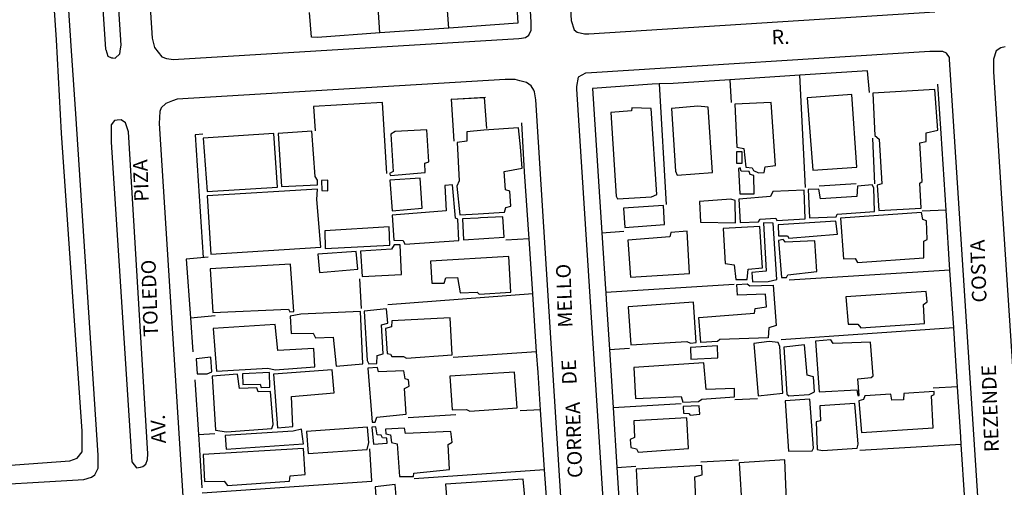
# Model space of a CAD drawing. Units: millimetres. Extents: x 182719 to 7800664, y 539437 to 1685375.
# Drawn here: x 187121 to 187290, y 1681353 to 1681434 of the extents above; entities that cross this region are included whole.
import ezdxf
from ezdxf.enums import TextEntityAlignment as Align

# ---------------------------------------------------------------- set-up
doc = ezdxf.new("R2010")
doc.units = ezdxf.units.MM
doc.header["$LTSCALE"] = 5
doc.header["$MEASUREMENT"] = 0
for name, color, linetype in [('V-AREA_VERDE', 3, 'Continuous'), ('V-CANTEIRO', 7, 'Continuous'), ('V-EDIFICACAO', 7, 'Continuous'), ('V-LOTE', 1, 'Continuous'), ('V-NOME_DOS_LOGRADOUROS', 2, 'Continuous'), ('V-QUADRA', 40, 'Continuous'), ('V-TESTADA', 4, 'Continuous')]:
    doc.layers.add(name, color=color, linetype=linetype)
doc.styles.get("Standard").update_dxf_attribs({"font": 'ARIAL.TTF'})

msp = doc.modelspace()

# ---------------------------------------------------------------- linework, layer by layer
at = {"layer": 'V-AREA_VERDE'}
msp.add_lwpolyline([(187075.65, 1681353.8), (187129.16, 1681357.7), (187130.41, 1681358.17), (187131.31, 1681359.26), (187131.28, 1681362.84), (187127.73, 1681414.23), (187126.87, 1681430.35), (187124.55, 1681464.26), (187123.38, 1681483.75), (187122.97, 1681484.89), (187122.66, 1681485.28), (187121.81, 1681486.18), (187120.87, 1681486.7), (187119.14, 1681486.79)], dxfattribs=at)
at = {"layer": 'V-CANTEIRO'}
for points in [[(187135.35, 1681428.72), (187135.72, 1681427.55), (187136.35, 1681427.23), (187136.57, 1681427.23), (187136.96, 1681427.22), (187137.77, 1681427.92), (187137.91, 1681428.82), (187138.01, 1681429.44), (187134.43, 1681484.84), (187134.11, 1681486.55), (187133.59, 1681487.18), (187132.98, 1681487.38), (187132.48, 1681487.23), (187132.01, 1681487.1), (187131.62, 1681486.42), (187131.51, 1681485.52), (187135.34, 1681428.76)], [(187141.38, 1681356.65), (187141.73, 1681356.72), (187142.28, 1681357.17), (187142.57, 1681357.97), (187142.61, 1681358.94), (187139.29, 1681414.48), (187138.78, 1681416.02), (187138.01, 1681416.56), (187137.3, 1681416.5), (187136.86, 1681416.46), (187136.29, 1681415.69), (187136.31, 1681412.68), (187139.84, 1681357.56), (187140.67, 1681356.51)]]:
    msp.add_lwpolyline(points, close=True, dxfattribs=at)
at = {"layer": 'V-EDIFICACAO'}
for points in [[(187256.38, 1681420.38), (187257.33, 1681407.88), (187264.92, 1681408.41), (187264.1, 1681420.94), (187256.38, 1681420.38)], [(187273.55, 1681421.53), (187267.68, 1681421.18), (187268.06, 1681413.84), (187268.79, 1681413.2), (187269.26, 1681405.54), (187268.42, 1681405.29), (187268.74, 1681400.89), (187276.04, 1681401.29), (187275.82, 1681405.63), (187276.23, 1681405.89), (187275.79, 1681412.56), (187276.92, 1681412.82), (187276.88, 1681414.32), (187278.94, 1681414.76), (187278.4, 1681421.8)], [(187237.49, 1681418.92), (187232.95, 1681418.5), (187233.64, 1681407.71), (187233.94, 1681406.99), (187240.06, 1681407.45), (187239.29, 1681418.75), (187237.49, 1681418.92)], [(187243.9, 1681419.24), (187244.25, 1681411.85), (187245.42, 1681411.63), (187245.77, 1681408.41), (187246.88, 1681408.29), (187247.1, 1681407.82), (187247.96, 1681407.41), (187248.96, 1681407.48), (187249.1, 1681408.45), (187250.91, 1681408.69), (187250.18, 1681419.55), (187243.9, 1681419.24)], [(187226.12, 1681418.62), (187226.05, 1681418.12), (187222.48, 1681417.8), (187223.41, 1681403.39), (187223.65, 1681402.9), (187229.53, 1681403.26), (187230.45, 1681403.68), (187229.46, 1681418.53)], [(187152.19, 1681413.42), (187152.87, 1681404.18), (187165.01, 1681404.96), (187164.38, 1681414.21), (187152.19, 1681413.42)], [(187165.09, 1681414.18), (187165.69, 1681405.05), (187171.87, 1681405.36), (187171.91, 1681406.14), (187171.5, 1681406.76), (187170.93, 1681414.61), (187165.09, 1681414.18)], [(187185.31, 1681414.55), (187184.56, 1681414.06), (187184.96, 1681407.66), (187184.31, 1681407.3), (187184.51, 1681406.93), (187190.49, 1681407.48), (187190.43, 1681409.07), (187191.08, 1681409.31), (187190.74, 1681414.83), (187185.31, 1681414.55)], [(187206.92, 1681411.89), (187206.54, 1681415.18), (187200.6, 1681414.75), (187197.65, 1681414.5), (187197.63, 1681412.85), (187195.96, 1681412.66), (187196.31, 1681406.01), (187195.92, 1681405.1), (187196.43, 1681400.16), (187199.58, 1681400.36), (187204.17, 1681400.64), (187204.36, 1681401.43), (187205.22, 1681401.67), (187205.08, 1681404.25), (187204.32, 1681404.47), (187204.1, 1681407.65), (187207.18, 1681408.21)], [(187244.22, 1681411.07), (187245.07, 1681411.07), (187245.07, 1681409), (187244.22, 1681409), (187244.22, 1681411.07)], [(187245, 1681407.69), (187244.82, 1681408.27), (187244.51, 1681408.18), (187244.76, 1681403.81), (187247.23, 1681403.77), (187247.18, 1681406.94), (187246.52, 1681407.12), (187246.34, 1681407.65), (187245, 1681407.69)], [(187172.56, 1681406.08), (187172.65, 1681404.38), (187173.7, 1681404.31), (187173.7, 1681406.12), (187172.56, 1681406.08)], [(187184.37, 1681406.17), (187184.79, 1681400.83), (187189.94, 1681401.32), (187189.58, 1681406.48), (187184.37, 1681406.17)], [(187184.78, 1681400.12), (187185.07, 1681395.79), (187186.67, 1681395.71), (187186.93, 1681395.12), (187196.27, 1681395.76), (187196.11, 1681399.44), (187195.67, 1681399.59), (187195.17, 1681405.35), (187193.85, 1681405.25), (187194.08, 1681400.84), (187184.78, 1681400.12)], [(187258.67, 1681402.9), (187258.37, 1681404.62), (187256.55, 1681404.55), (187256.8, 1681399.63), (187261.38, 1681399.81), (187261.52, 1681400.28), (187267.96, 1681400.74), (187267.86, 1681404.83), (187267.61, 1681405.32), (187265.03, 1681405.13), (187264.94, 1681403.32), (187258.67, 1681402.9)], [(187152.83, 1681403.42), (187153.48, 1681393.39), (187172.48, 1681394.59), (187171.76, 1681402.81), (187171.91, 1681404.61), (187152.83, 1681403.42)], [(187250.42, 1681404.2), (187250.04, 1681403.35), (187244.57, 1681402.89), (187244.79, 1681398.87), (187247.97, 1681398.95), (187248.26, 1681399.42), (187250.95, 1681399.57), (187251.11, 1681399.17), (187256.05, 1681399.47), (187255.83, 1681404.42), (187250.42, 1681404.2)], [(187224.67, 1681401.32), (187224.94, 1681397.99), (187231.76, 1681398.47), (187231.57, 1681401.77), (187224.67, 1681401.32)], [(187243.21, 1681402.86), (187237.77, 1681402.45), (187237.95, 1681398.89), (187243.99, 1681398.76), (187243.92, 1681402.63), (187243.21, 1681402.86)], [(187262.13, 1681399.6), (187262.62, 1681392.59), (187264.65, 1681392.62), (187265.04, 1681391.96), (187276.51, 1681392.72), (187276.49, 1681395.64), (187277.07, 1681395.89), (187276.93, 1681399.15), (187276.3, 1681399.35), (187276.12, 1681400.54), (187262.13, 1681399.6)], [(187200.01, 1681399.63), (187199.61, 1681399.61), (187196.91, 1681399.45), (187197.1, 1681395.85), (187204.09, 1681396.3), (187203.89, 1681399.83)], [(187248.82, 1681398.77), (187249.32, 1681390.47), (187246.82, 1681390.2), (187246.92, 1681388.6), (187249.63, 1681388.67), (187251.14, 1681389.03), (187250.5, 1681398.74), (187248.82, 1681398.77)], [(187251.34, 1681398.46), (187251.43, 1681396.52), (187252.98, 1681396.54), (187253.23, 1681396.14), (187261.61, 1681396.83), (187261.34, 1681399.06), (187251.34, 1681398.46)], [(187173.14, 1681397.4), (187173.23, 1681394.33), (187184.34, 1681394.92), (187184.23, 1681398.09), (187173.14, 1681397.4)], [(187225.45, 1681395.81), (187225.89, 1681389.41), (187236.09, 1681390.05), (187235.68, 1681397.36), (187232.82, 1681397.14), (187232.69, 1681396.36), (187225.45, 1681395.81)], [(187241.86, 1681397.81), (187242.21, 1681391.77), (187243.8, 1681391.52), (187244.06, 1681389), (187246.03, 1681389.01), (187246.21, 1681390.77), (187248.68, 1681391.04), (187248.23, 1681398.13), (187241.86, 1681397.81)], [(187184.68, 1681394.22), (187179.32, 1681393.89), (187179.58, 1681389.53), (187186.37, 1681389.85), (187186.15, 1681395), (187185.1, 1681395.01), (187184.68, 1681394.22)], [(187252.66, 1681395.44), (187252.24, 1681395.91), (187251.4, 1681395.74), (187251.92, 1681389.34), (187252.8, 1681389.34), (187253.03, 1681389.84), (187258.06, 1681390.4), (187257.68, 1681395.68), (187252.66, 1681395.44)], [(187171.95, 1681393.37), (187172.25, 1681390.2), (187178.83, 1681390.78), (187178.57, 1681393.83), (187171.95, 1681393.37)], [(187153.37, 1681390.82), (187153.84, 1681383.32), (187166.89, 1681383.89), (187167.11, 1681383.4), (187167.78, 1681383.47), (187167.23, 1681391.68), (187153.37, 1681390.82)], [(187191.39, 1681392.17), (187191.61, 1681388.39), (187193.77, 1681388.38), (187194.02, 1681389.3), (187196.06, 1681389.36), (187196.51, 1681386.69), (187199.44, 1681386.82), (187199.8, 1681386.47), (187205.22, 1681386.82), (187204.91, 1681392.96), (187191.39, 1681392.17)], [(187237.69, 1681382.43), (187237.69, 1681382.47), (187247.26, 1681383.22), (187247.38, 1681384.03), (187249.38, 1681384.3), (187249.18, 1681386.47), (187244.36, 1681386.31), (187244.22, 1681388.15), (187246.03, 1681388.24), (187246.45, 1681387.89), (187250.53, 1681388.02), (187251.01, 1681381.08), (187249.78, 1681380.68), (187249.66, 1681378.96), (187241.3, 1681378.64), (187240.89, 1681378.29), (187238, 1681378.13)], [(187263.06, 1681386.04), (187263.45, 1681381.29), (187265.11, 1681381.32), (187265.61, 1681380.69), (187276.64, 1681381.44), (187276.45, 1681384.72), (187277.09, 1681385.14), (187276.92, 1681386.96), (187263.06, 1681386.04)], [(187225.47, 1681384.31), (187225.95, 1681377.76), (187235.63, 1681378.28), (187236.22, 1681378.01), (187237.23, 1681378.13), (187236.74, 1681385.08), (187225.47, 1681384.31)], [(187169.02, 1681383.04), (187167.17, 1681382.66), (187167.32, 1681379.71), (187171.17, 1681379.75), (187171.52, 1681378.96), (187174.58, 1681379.08), (187175.12, 1681374.07), (187179.73, 1681374.43), (187179.28, 1681383.48), (187169.02, 1681383.04)], [(187179.96, 1681383.56), (187180.47, 1681375.03), (187180.77, 1681374.46), (187182.15, 1681374.54), (187182.2, 1681375.91), (187183.21, 1681376.2), (187182.93, 1681381.18), (187184.01, 1681381.46), (187183.78, 1681383.95), (187179.96, 1681383.56)], [(187184.69, 1681381.86), (187184.64, 1681380.86), (187183.6, 1681380.57), (187183.91, 1681376.26), (187184.48, 1681376.11), (187184.7, 1681375.71), (187186.7, 1681375.73), (187187.22, 1681375.44), (187195.11, 1681376.03), (187194.75, 1681382.38), (187184.69, 1681381.86)], [(187153.89, 1681380.55), (187154.46, 1681373.19), (187163.31, 1681373.7), (187164.57, 1681373.41), (187171.43, 1681373.96), (187171.25, 1681377.09), (187165.03, 1681376.76), (187164.59, 1681381.26), (187153.89, 1681380.55)], [(187249.8, 1681378.32), (187247.19, 1681377.99), (187247.9, 1681368.94), (187252.19, 1681369.37), (187251.65, 1681377.44), (187251.38, 1681378.12), (187249.8, 1681378.32)], [(187260.86, 1681377.96), (187260.46, 1681378.57), (187257.8, 1681378.34), (187258.42, 1681369.64), (187264.92, 1681369.95), (187265.13, 1681368.97), (187265.34, 1681369), (187265.12, 1681371.89), (187267.41, 1681372.1), (187267.74, 1681372.38), (187267.32, 1681378.21), (187260.86, 1681377.96)], [(187236.22, 1681377.25), (187236.3, 1681375.27), (187240.95, 1681375.49), (187240.92, 1681377.54), (187236.22, 1681377.25)], [(187252.33, 1681377.32), (187252.87, 1681369.21), (187253.23, 1681368.91), (187256.74, 1681369.16), (187257.65, 1681369.65), (187257.49, 1681372.24), (187256.35, 1681372.48), (187255.89, 1681377.71), (187252.33, 1681377.32)], [(187150.95, 1681375.34), (187151.11, 1681372.71), (187152.87, 1681372.71), (187153.64, 1681373.1), (187153.49, 1681375.61), (187150.95, 1681375.34)], [(187226.44, 1681373.85), (187226.76, 1681368.49), (187234.62, 1681368.8), (187234.93, 1681367.86), (187237.6, 1681367.98), (187238.17, 1681368.36), (187243.85, 1681368.74), (187243.82, 1681370.2), (187238.97, 1681370.04), (187238.55, 1681374.61), (187226.44, 1681373.85)], [(187158.97, 1681372.74), (187158.98, 1681370.9), (187161.98, 1681370.92), (187162.19, 1681370.35), (187163.69, 1681370.41), (187163.61, 1681372.98), (187158.97, 1681372.74)], [(187164.29, 1681372.69), (187164.97, 1681363.39), (187167.66, 1681363.62), (187167.43, 1681368.8), (187174.75, 1681369.48), (187174.4, 1681373.4), (187164.29, 1681372.69)], [(187182.43, 1681373.09), (187182.22, 1681373.83), (187180.6, 1681373.68), (187181.3, 1681364.38), (187181.84, 1681364.39), (187182.14, 1681365.26), (187187.17, 1681365.76), (187186.89, 1681370.18), (187187.68, 1681370.58), (187187.61, 1681371.67), (187187.02, 1681371.88), (187186.81, 1681373.27), (187182.43, 1681373.09)], [(187194.71, 1681372.31), (187195.11, 1681366.54), (187197.57, 1681366.6), (187198.17, 1681366.26), (187206.32, 1681366.84), (187205.89, 1681373.03), (187194.71, 1681372.31)], [(187158.08, 1681372.7), (187153.69, 1681372.3), (187154.27, 1681363.02), (187156.17, 1681362.75), (187164.01, 1681363.32), (187164.23, 1681363.99), (187163.8, 1681369.69), (187161.65, 1681369.64), (187161.4, 1681370.3), (187158.43, 1681370.19), (187158.08, 1681372.7)], [(187266.31, 1681368.96), (187266.11, 1681368.31), (187265.26, 1681368.09), (187265.73, 1681362.62), (187278.11, 1681363.42), (187277.83, 1681368.92), (187278.26, 1681369.19), (187278.27, 1681369.66), (187273.04, 1681369.33), (187273, 1681368.27), (187270.98, 1681368.17), (187270.79, 1681369.25), (187266.31, 1681368.96)], [(187252.58, 1681368.05), (187253.13, 1681359.36), (187257.23, 1681359.43), (187257.47, 1681359.91), (187256.85, 1681368.38), (187252.58, 1681368.05)], [(187234.95, 1681367.07), (187235.01, 1681365.96), (187235.96, 1681365.9), (187236.19, 1681365.62), (187237.86, 1681365.78), (187237.75, 1681367.22), (187234.95, 1681367.07)], [(187258.55, 1681367.18), (187258.67, 1681364.64), (187257.91, 1681364.46), (187258.11, 1681359.69), (187258.99, 1681359.49), (187264.98, 1681359.91), (187265.16, 1681360.62), (187264.61, 1681367.61), (187258.55, 1681367.18)], [(187226.49, 1681364.62), (187226.56, 1681361.77), (187225.83, 1681361.41), (187225.96, 1681360), (187226.9, 1681359.8), (187227.21, 1681359.24), (187235.9, 1681359.84), (187235.6, 1681365.15), (187226.49, 1681364.62)], [(187155.96, 1681362.1), (187156.15, 1681359.72), (187169.45, 1681360.68), (187169.11, 1681363.19), (187167.71, 1681362.84), (187155.96, 1681362.1)], [(187169.97, 1681362.76), (187170.3, 1681358.98), (187180.46, 1681359.69), (187180.76, 1681360.89), (187180.5, 1681363.5), (187169.97, 1681362.76)], [(187182.18, 1681362.18), (187181.96, 1681363.57), (187181.27, 1681363.53), (187181.56, 1681360.61), (187183.88, 1681360.78), (187183.83, 1681361.62), (187183.08, 1681361.66), (187182.88, 1681362.13), (187182.18, 1681362.18)], [(187187.06, 1681362.46), (187186.91, 1681363.37), (187183.61, 1681363.21), (187183.67, 1681362.4), (187184.49, 1681362.18), (187184.66, 1681360.9), (187185.64, 1681360.68), (187186.03, 1681354.99), (187188.44, 1681355.02), (187188.52, 1681355.58), (187194.66, 1681356.2), (187194.46, 1681360.53), (187195.15, 1681360.94), (187194.91, 1681362.77), (187187.06, 1681362.46)], [(187152.14, 1681358.81), (187152.38, 1681354.14), (187155.77, 1681354.22), (187156.38, 1681353.48), (187167.05, 1681354.2), (187167.2, 1681355.11), (187169.77, 1681355.38), (187169.46, 1681359.82), (187152.14, 1681358.81)], [(187244.63, 1681357.36), (187245.16, 1681348.99), (187252.89, 1681349.44), (187252.54, 1681357.89), (187244.63, 1681357.36)], [(187226.89, 1681356.29), (187227.07, 1681351.68), (187226.25, 1681351.44), (187226.38, 1681349.6), (187227.41, 1681349.48), (187227.86, 1681349.01), (187237.21, 1681349.66), (187237.01, 1681354.96), (187238.27, 1681355.28), (187238.18, 1681356.89), (187226.89, 1681356.29)], [(187193.98, 1681353.67), (187194.36, 1681348.64), (187196.01, 1681348.57), (187196.42, 1681347.96), (187204.91, 1681348.44), (187205.19, 1681347.67), (187206.8, 1681347.82), (187206.95, 1681348.74), (187207.88, 1681348.97), (187207.4, 1681354.57), (187193.98, 1681353.67)], [(187181.85, 1681353.26), (187182.42, 1681344.88), (187185.79, 1681344.94), (187186, 1681345.38), (187185.31, 1681353.64), (187181.85, 1681353.26)]]:
    msp.add_lwpolyline(points, close=True, dxfattribs=at)
at = {"layer": 'V-LOTE'}
for points in [[(187204.95, 1681457.97), (187206.45, 1681433.25)], [(187182.67, 1681431.55), (187181.85, 1681443.98)], [(187194.53, 1681432.4), (187193.78, 1681442.33)], [(187170.84, 1681430.81), (187170.52, 1681435.07)], [(187194.53, 1681432.4), (187182.67, 1681431.55)], [(187206.45, 1681433.25), (187194.53, 1681432.4)], [(187171.91, 1681430.78), (187170.84, 1681430.81)], [(187182.67, 1681431.55), (187171.91, 1681430.78)], [(187255.12, 1681424.24), (187243, 1681423.46)], [(187266.79, 1681424.99), (187255.12, 1681424.24)], [(187256.11, 1681404.87), (187255.12, 1681424.24)], [(187267.14, 1681421.29), (187266.79, 1681424.99)], [(187229.6, 1681422.73), (187219.34, 1681421.94)], [(187230.86, 1681422.76), (187229.6, 1681422.73)], [(187233.23, 1681422.83), (187230.86, 1681422.76)], [(187230.86, 1681422.76), (187232.06, 1681401.93)], [(187243, 1681423.46), (187233.23, 1681422.83)], [(187243, 1681423.46), (187243.25, 1681419.57)], [(187195.06, 1681420.13), (187200.56, 1681420.43)], [(187200.66, 1681420.43), (187201.04, 1681415.08)], [(187219.34, 1681421.94), (187220.95, 1681397.07)], [(187183.12, 1681419.56), (187171.22, 1681418.83)], [(187171.22, 1681418.83), (187171.46, 1681414.66)], [(187183.84, 1681407.31), (187183.12, 1681419.56)], [(187195.45, 1681412.87), (187195, 1681420.12)], [(187152.11, 1681414.07), (187150.76, 1681413.95)], [(187150.76, 1681413.95), (187152.18, 1681392.81)], [(187279.49, 1681414.19), (187279.47, 1681414.49)], [(187280.34, 1681400.97), (187279.49, 1681414.19)], [(187268.06, 1681405.49), (187267.68, 1681413.42)], [(187208.39, 1681396.03), (187207.61, 1681407.58)], [(187258.44, 1681405.16), (187264.8, 1681405.58)], [(187280.34, 1681400.97), (187276.22, 1681400.82)], [(187281.01, 1681390.59), (187280.34, 1681400.97)], [(187220.95, 1681397.07), (187224.73, 1681397.35)], [(187220.95, 1681397.07), (187221.57, 1681387.37)], [(187208.39, 1681396.03), (187204.38, 1681395.81)], [(187209.03, 1681386.54), (187208.39, 1681396.03)], [(187153.04, 1681392.84), (187149.25, 1681392.5)], [(187149.25, 1681392.5), (187149.98, 1681382.41)], [(187281.01, 1681390.59), (187253.25, 1681388.91)], [(187281.65, 1681380.65), (187281.01, 1681390.59)], [(187179.14, 1681389.13), (187179.45, 1681383.99)], [(187243.8, 1681388.16), (187221.61, 1681386.78)], [(187209.03, 1681386.54), (187184.04, 1681384.65)], [(187209.34, 1681381.87), (187209.03, 1681386.54)], [(187221.57, 1681387.37), (187221.61, 1681386.78)], [(187221.61, 1681386.78), (187221.69, 1681385.56)], [(187221.69, 1681385.56), (187222.25, 1681376.9)], [(187149.98, 1681382.41), (187154.21, 1681382.8)], [(187149.98, 1681382.41), (187150.4, 1681376.52)], [(187209.7, 1681376.54), (187209.34, 1681381.87)], [(187281.65, 1681380.65), (187251.87, 1681378.6)], [(187281.96, 1681375.87), (187281.65, 1681380.65)], [(187209.7, 1681376.54), (187195.27, 1681375.53)], [(187209.94, 1681372.97), (187209.7, 1681376.54)], [(187222.25, 1681376.9), (187225.71, 1681377.16)], [(187222.25, 1681376.9), (187222.48, 1681373.33)], [(187282.31, 1681370.49), (187281.96, 1681375.87)], [(187210.38, 1681366.54), (187209.94, 1681372.97)], [(187222.48, 1681373.33), (187222.89, 1681366.91)], [(187150.7, 1681371.72), (187151.35, 1681362.25)], [(187282.31, 1681370.49), (187278.12, 1681370.25)], [(187282.86, 1681361.87), (187282.31, 1681370.49)], [(187247.79, 1681368.43), (187243.89, 1681368.25)], [(187210.38, 1681366.54), (187206.85, 1681366.34)], [(187211.08, 1681356.14), (187210.38, 1681366.54)], [(187222.89, 1681366.91), (187234.63, 1681367.63)], [(187222.89, 1681366.91), (187223.56, 1681356.58)], [(187195.73, 1681365.66), (187187.52, 1681365.16)], [(187151.35, 1681362.25), (187154.19, 1681362.45)], [(187151.35, 1681362.25), (187151.53, 1681359.64)], [(187282.95, 1681360.52), (187282.86, 1681361.87)], [(187151.98, 1681352.21), (187181.28, 1681354.19), (187180.91, 1681359.8)], [(187282.95, 1681360.52), (187265.47, 1681359.49)], [(187283.56, 1681351), (187282.95, 1681360.52)], [(187238.04, 1681357.54), (187244.5, 1681357.88)], [(187211.08, 1681356.14), (187188.57, 1681354.62)], [(187211.44, 1681350.7), (187211.08, 1681356.14)], [(187223.56, 1681356.58), (187226.82, 1681356.81)], [(187223.56, 1681356.58), (187224.19, 1681346.8)]]:
    msp.add_lwpolyline(points, dxfattribs=at)
at = {"layer": 'V-QUADRA'}
for points in [[(187140.87, 1681468.7), (187143.36, 1681430.62), (187143.36, 1681430.62), (187143.76, 1681429.05), (187143.76, 1681429.04), (187145.04, 1681427.44), (187145.83, 1681427.12), (187146.62, 1681427.02), (187146.62, 1681427.02), (187146.96, 1681426.98), (187206.63, 1681430.59), (187206.63, 1681430.59), (187207.06, 1681430.62), (187207.78, 1681430.75), (187208.35, 1681431.15), (187208.76, 1681432.03), (187208.78, 1681433.39), (187208.78, 1681433.41), (187205.16, 1681493.72)], [(187212.33, 1681493.73), (187215.67, 1681433.69), (187215.67, 1681433.67), (187216.17, 1681432.1), (187216.68, 1681431.68), (187217.96, 1681431.37), (187218.72, 1681431.42), (187218.72, 1681431.42), (187278.37, 1681435.21)], [(187109.93, 1681353.24), (187131.6, 1681354.51), (187132.88, 1681354.92), (187133.49, 1681355.33), (187134.06, 1681356.48), (187134.07, 1681358.7), (187130.18, 1681417.58), (187130.18, 1681417.58), (187129.46, 1681428.49), (187129.46, 1681428.49), (187126.63, 1681471.42), (187125.46, 1681487.98), (187125.2, 1681488.76), (187124.2, 1681489.85), (187123.15, 1681490.14), (187119.92, 1681490.12)], [(187290.52, 1681429.17), (187289.76, 1681428.99), (187288.98, 1681428.45), (187288.54, 1681427.04), (187288.53, 1681427.02), (187288.54, 1681424.81), (187289.92, 1681402.96), (187299.46, 1681257.26)], [(187291.9, 1681257.68), (187280.92, 1681426.94), (187280.92, 1681426.94), (187280.9, 1681427.29), (187280.39, 1681428.04), (187279.75, 1681428.32), (187279, 1681428.33), (187279, 1681428.33), (187277.55, 1681428.35), (187219.14, 1681424.67), (187219.14, 1681424.67), (187218.11, 1681424.6), (187218.11, 1681424.6), (187216.85, 1681423.89), (187216.56, 1681422.29), (187216.59, 1681421.85), (187216.59, 1681421.85), (187223.29, 1681317.13)], [(187220.11, 1681252.95), (187209.58, 1681420.01), (187209.3, 1681421.38), (187209.3, 1681421.38), (187209.24, 1681421.65), (187208.76, 1681422.42), (187207.93, 1681423), (187206.81, 1681423.28), (187206.81, 1681423.28), (187205.97, 1681423.49), (187204.28, 1681423.5), (187147.68, 1681420.12), (187146.87, 1681419.81), (187146.87, 1681419.81), (187145.71, 1681419.37), (187145.71, 1681419.37), (187144.9, 1681418.65), (187144.68, 1681418.01), (187144.68, 1681418.01), (187144.58, 1681415.91), (187154.01, 1681267.34)]]:
    msp.add_lwpolyline(points, dxfattribs=at)
at = {"layer": 'V-TESTADA'}
for points in [[(187204.95, 1681457.97), (187206.45, 1681433.25)], [(187194.53, 1681432.4), (187182.67, 1681431.55)], [(187206.45, 1681433.25), (187194.53, 1681432.4)], [(187171.91, 1681430.78), (187170.84, 1681430.81)], [(187182.67, 1681431.55), (187171.91, 1681430.78)], [(187255.12, 1681424.24), (187243, 1681423.46)], [(187266.79, 1681424.99), (187255.12, 1681424.24)], [(187229.6, 1681422.73), (187219.34, 1681421.94)], [(187230.86, 1681422.76), (187229.6, 1681422.73)], [(187233.23, 1681422.83), (187230.86, 1681422.76)], [(187243, 1681423.46), (187233.23, 1681422.83)], [(187279.49, 1681414.19), (187278.89, 1681422.73)], [(187195.06, 1681420.13), (187200.85, 1681420.45)], [(187200.56, 1681420.43), (187200.66, 1681420.43)], [(187219.34, 1681421.94), (187220.95, 1681397.07)], [(187183.12, 1681419.56), (187171.22, 1681418.83)], [(187195.06, 1681420.13), (187195, 1681420.12)], [(187207.61, 1681407.58), (187207.15, 1681416.02)], [(187150.76, 1681413.95), (187152.18, 1681392.81)], [(187279.49, 1681414.18), (187279.47, 1681414.49)], [(187279.49, 1681414.18), (187279.49, 1681414.19)], [(187280.34, 1681400.97), (187279.49, 1681414.18)], [(187208.39, 1681396.03), (187207.61, 1681407.58)], [(187281.01, 1681390.59), (187280.34, 1681400.97)], [(187220.95, 1681397.07), (187221.57, 1681387.37)], [(187209.03, 1681386.54), (187208.39, 1681396.03)], [(187153.04, 1681392.84), (187149.25, 1681392.5)], [(187149.25, 1681392.5), (187149.98, 1681382.41)], [(187281.65, 1681380.65), (187281.01, 1681390.59)], [(187209.34, 1681381.87), (187209.03, 1681386.54)], [(187221.57, 1681387.37), (187221.61, 1681386.78)], [(187221.61, 1681386.78), (187221.69, 1681385.56)], [(187221.69, 1681385.56), (187222.25, 1681376.9)], [(187149.98, 1681382.41), (187150.4, 1681376.52)], [(187209.7, 1681376.54), (187209.34, 1681381.87)], [(187281.96, 1681375.87), (187281.65, 1681380.65)], [(187209.94, 1681372.97), (187209.7, 1681376.54)], [(187222.25, 1681376.9), (187222.48, 1681373.33)], [(187282.31, 1681370.49), (187281.96, 1681375.87)], [(187210.38, 1681366.54), (187209.94, 1681372.97)], [(187222.48, 1681373.33), (187222.89, 1681366.91)], [(187150.7, 1681371.72), (187151.35, 1681362.25)], [(187282.86, 1681361.87), (187282.31, 1681370.49)], [(187211.08, 1681356.14), (187210.38, 1681366.54)], [(187222.89, 1681366.91), (187223.56, 1681356.58)], [(187151.35, 1681362.25), (187151.53, 1681359.64)], [(187282.95, 1681360.52), (187282.86, 1681361.87)], [(187151.53, 1681359.64), (187151.92, 1681353.06)], [(187283.56, 1681351), (187282.95, 1681360.52)], [(187211.44, 1681350.7), (187211.08, 1681356.14)], [(187223.56, 1681356.58), (187224.19, 1681346.8)]]:
    msp.add_lwpolyline(points, dxfattribs=at)

# ---------------------------------------------------------------- texts
at = {"layer": 'V-NOME_DOS_LOGRADOUROS'}
for s, rotation, p in [('R.', 2, (187250.29, 1681428.78)), ('PIZA', 92, (187143.57, 1681402.51)), ('COSTA', 92, (187288.12, 1681385.1)), ('TOLEDO', 92, (187145.18, 1681379.19)), ('MELLO', 92, (187216.68, 1681380.78)), ('DE', 92, (187217.4, 1681370.94)), ('REZENDE', 92, (187290.231, 1681359.298)), ('CORREA', 92, (187218.38, 1681354.83)), ('AV.', 92, (187146.51, 1681360.79))]:
    msp.add_text(s, height=2.5, rotation=rotation, dxfattribs=at).set_placement(p, align=Align.BOTTOM_LEFT)

doc.saveas('drawing.dxf')
